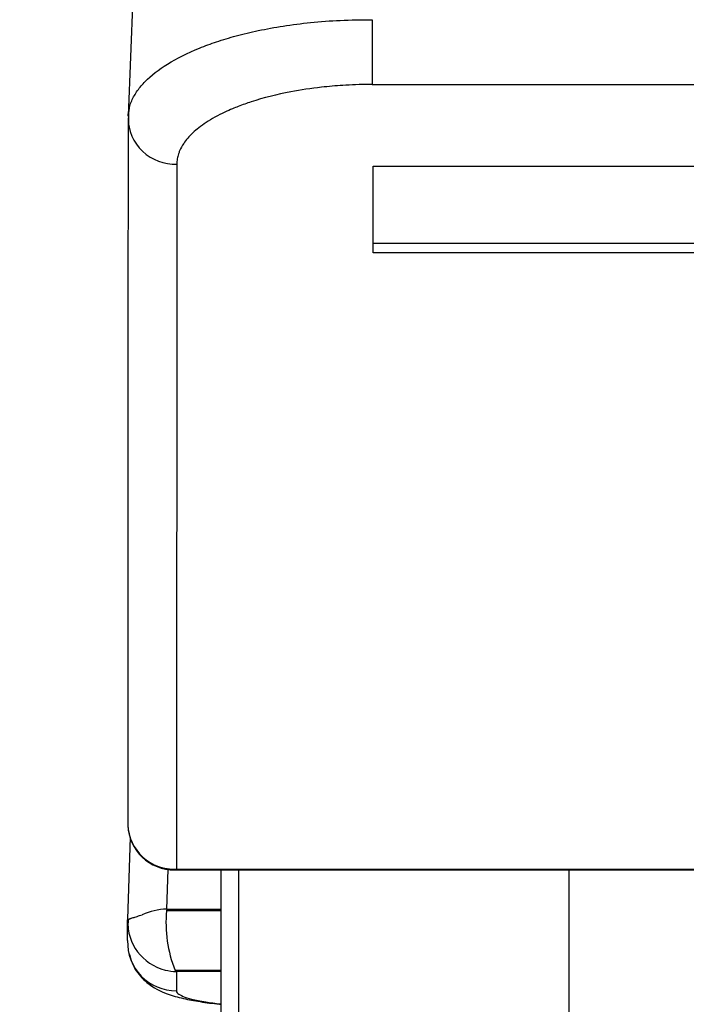
# Model space of a CAD drawing. Units: millimetres. Extents: x 0 to 359, y -141 to 204.
# Drawn here: x 23 to 28, y 73 to 81 of the extents above; entities that cross this region are included whole.
import ezdxf
from ezdxf import colors
from ezdxf.entities.mleader import LeaderData, LeaderLine
from ezdxf.enums import TextEntityAlignment as Align
from ezdxf.math import Vec2, Vec3

# ---------------------------------------------------------------- set-up
doc = ezdxf.new("R2010")
doc.units = ezdxf.units.MM
for name, color, linetype in [('C-1018-PLAST-RE', 7, 'Continuous'), ('C-106-PLAST-PATA', 7, 'Continuous'), ('Predeterminado', 7, 'Continuous')]:
    doc.layers.add(name, color=color, linetype=linetype)
doc.styles.add('SEACAD_Arial', font='arial.ttf')
doc.dimstyles.new('ISO', dxfattribs={"dimtxt": 3.125, "dimasz": 3.125, "dimexe": 1.5625, "dimexo": 0, "dimgap": 0.78125, "dimtad": 0, "dimdec": 0, "dimlfac": 12.5, "dimrnd": 10, "dimtxsty": 'SEACAD_Arial', "dimblk1": '_SE_FILLED', "dimblk2": '_SE_FILLED', "dimsah": 1, "dimcen": 1.5625, "dimadec": 1, "dimazin": 0, "dimtfac": 0.5, "dimtdec": 4, "dimtmove": 0, "dimatfit": 3, "dimfxl": 1, "dimarcsym": 0})

# ---------------------------------------------------------------- blocks, each defined once
blk = doc.blocks.new('SE')
at = {"layer": 'C-1018-PLAST-RE', "color": 7, "linetype": 'Continuous'}
for p, q in [((23.8512, 83.2384), (23.7277, 80.0474)), ((25.7238, 80.3077), (25.7074, 80.3077)), ((25.7238, 80.3077), (157.4389, 80.3211)), ((25.7331, 79.6379), (32.1351, 79.6386)), ((32.1349, 79.0062), (25.7329, 79.0056)), ((32.1349, 78.9289), (25.7329, 78.9282)), ((23.7248, 74.2772), (23.7248, 74.2741)), ((23.7245, 73.4735), (23.7488, 74.1452)), ((24.0438, 73.5555), (24.0556, 73.8801)), ((24.1091, 73.876), (29.7908, 73.8766)), ((24.1238, 73.8831), (29.7909, 73.8837)), ((24.0437, 73.5554), (24.0433, 73.5421)), ((24.4856, 73.5422), (24.0433, 73.5421)), ((24.0437, 73.5555), (24.4856, 73.5556)), ((23.724, 73.2971), (23.7242, 73.4632)), ((24.4856, 73.0535), (24.1125, 73.0534)), ((24.1125, 73.0534), (24.1231, 73.0431)), ((24.1231, 73.0431), (24.1228, 72.8864)), ((24.4856, 73.0432), (24.1231, 73.0431)), ((24.1231, 73.0431), (24.1231, 73.0431))]:
    blk.add_line(p, q, dxfattribs=at)
for centre, radius, start, end in [((24.3678, 80.0193), 0.6379, 171.58415, 185.21823), ((24.1096, 80.0377), 0.3822, 180.40509, 272.53321), ((24.1194, 74.2602), 0.3949, 177.98442, 182.17905), ((24.136, 74.2598), 0.4115, 180.23316, 181.62101), ((24.1033, 74.2614), 0.3789, 182.45523, 273.1023), ((24.1062, 74.2569), 0.3809, 182.5109, 270.56031), ((24.0641, 73.0134), 0.5425, 92.15856, 113.98345), ((25.066, 73.4376), 1.028, 174.16676, 201.94485), ((24.1318, 73.4516), 0.4078, 178.35903, 255.67199), ((23.4681, 73.4776), 0.2564, 356.78593, 359.08516), ((24.1103, 73.425), 0.3836, 172.61756, 186.29798), ((24.1215, 73.2842), 0.3978, 178.14604, 270.17832), ((24.1345, 73.4497), 0.4067, 255.23485, 268.39023)]:
    blk.add_arc(centre, radius, start, end, dxfattribs=at)
blk.add_ellipse((25.7189, 160.9201), major_axis=(0.009, -88.592), ratio=0.00017, start_param=0.388446, end_param=0.409077, dxfattribs=at)
for points, knots in [([(23.728, 80.0473), (23.7286, 80.0593), (23.7305, 80.0869), (23.7402, 80.1293), (23.7563, 80.1738), (23.7778, 80.2164), (23.8038, 80.2568), (23.8338, 80.2952), (23.9021, 80.37), (24.0423, 80.4799), (24.2542, 80.5858), (24.4529, 80.659), (24.6131, 80.7074), (24.7952, 80.7511), (24.9991, 80.7884), (25.2238, 80.8169), (25.4677, 80.8358), (25.6371, 80.8374), (25.7238, 80.8382)], [0.009695, 0.009695, 0.009695, 0.009695, 0.0380831, 0.0749068, 0.1104709, 0.1447756, 0.1778218, 0.2096101, 0.2401414, 0.3665845, 0.4998878, 0.5597828, 0.6235277, 0.6911201, 0.7625593, 0.8378484, 0.9169938, 1, 1, 1, 1]), ([(25.7238, 80.8382), (25.7238, 80.7907), (25.7238, 80.7387), (25.7238, 80.634), (25.7238, 80.5812), (25.7239, 80.483), (25.7239, 80.4375), (25.7238, 80.3607), (25.7238, 80.3295), (25.7238, 80.3077)], [0, 0, 0, 0, 0.25, 0.25, 0.5, 0.5, 0.75, 0.75, 1, 1, 1, 1]), ([(25.7074, 80.3077), (25.6682, 80.3072), (25.5934, 80.3062), (25.4602, 80.2994), (25.2804, 80.2838), (25.0209, 80.245), (24.8154, 80.1931), (24.681, 80.1475), (24.6304, 80.1286), (24.5755, 80.1065), (24.4816, 80.0646), (24.3644, 79.9997), (24.2705, 79.9262), (24.2151, 79.8683), (24.1774, 79.8196), (24.1538, 79.7764), (24.1377, 79.7339), (24.1286, 79.6977), (24.1272, 79.6701), (24.1265, 79.6559)], [0, 0, 0, 0, 0.047191, 0.089976, 0.161129, 0.267654, 0.420324, 0.447523, 0.477198, 0.502435, 0.540065, 0.643964, 0.738883, 0.784193, 0.828496, 0.890838, 0.916522, 0.957388, 1, 1, 1, 1]), ([(23.7275, 80.035), (23.7274, 79.9187), (23.7274, 79.6337), (23.7272, 79.1835), (23.727, 78.7447), (23.7268, 78.1929), (23.7265, 77.5341), (23.7261, 76.7534), (23.7258, 76.0173), (23.7255, 75.4627), (23.7253, 75.0573), (23.7251, 74.7762), (23.725, 74.5513), (23.7249, 74.3878), (23.7248, 74.3091), (23.7248, 74.2772)], [0, 0, 0, 0, 0.044991, 0.110196, 0.180049, 0.226739, 0.346662, 0.476867, 0.60817, 0.741589, 0.807517, 0.872229, 0.936068, 0.974111, 1, 1, 1, 1]), ([(24.1265, 79.6559), (24.1265, 79.6215), (24.1265, 79.5526), (24.1265, 79.4501), (24.1264, 79.3482), (24.1264, 79.2471), (24.1263, 79.1466), (24.1263, 79.0468), (24.1263, 78.9476), (24.1262, 78.8492), (24.1262, 78.7515), (24.1262, 78.6544), (24.1261, 78.5581), (24.1261, 78.4624), (24.1261, 78.3674), (24.126, 78.2731), (24.126, 78.1795), (24.1259, 78.0866), (24.1259, 77.9945), (24.1259, 77.903), (24.1258, 77.8122), (24.1258, 77.7221), (24.1258, 77.6327), (24.1257, 77.544), (24.1257, 77.456), (24.1257, 77.3688), (24.1256, 77.2822), (24.1256, 77.1964), (24.1255, 77.1112), (24.1255, 77.0268), (24.1255, 76.9431), (24.1254, 76.8601), (24.1254, 76.7778), (24.1254, 76.6962), (24.1253, 76.6154), (24.1253, 76.5352), (24.1253, 76.4558), (24.1252, 76.3771), (24.1252, 76.2992), (24.1251, 76.2219), (24.1251, 76.1454), (24.1251, 76.0696), (24.125, 75.9945), (24.125, 75.9202), (24.125, 75.8466), (24.1249, 75.7737), (24.1249, 75.7016), (24.1249, 75.6302), (24.1248, 75.5595), (24.1248, 75.4896), (24.1248, 75.4204), (24.1247, 75.3519), (24.1247, 75.2842), (24.1246, 75.2172), (24.1246, 75.1509), (24.1246, 75.0854), (24.1245, 75.0206), (24.1245, 74.9566), (24.1245, 74.8934), (24.1244, 74.8308), (24.1244, 74.769), (24.1244, 74.708), (24.1243, 74.6477), (24.1243, 74.5882), (24.1242, 74.5294), (24.1242, 74.4714), (24.1242, 74.4141), (24.1241, 74.3576), (24.1241, 74.3018), (24.1241, 74.2468), (24.124, 74.1926), (24.124, 74.1391), (24.124, 74.0863), (24.1239, 74.0343), (24.1239, 73.9831), (24.1239, 73.9326), (24.1238, 73.8996), (24.1238, 73.8831)], [0, 0, 0, 0, 0.013226, 0.026454, 0.039685, 0.05292, 0.066157, 0.079397, 0.09264, 0.105886, 0.119135, 0.132387, 0.145642, 0.158899, 0.17216, 0.185423, 0.198689, 0.211959, 0.225231, 0.238506, 0.251784, 0.265065, 0.278349, 0.291635, 0.304925, 0.318218, 0.331513, 0.344812, 0.358113, 0.371417, 0.384724, 0.398034, 0.411347, 0.424663, 0.437982, 0.451304, 0.464628, 0.477956, 0.491286, 0.504619, 0.517956, 0.531295, 0.544637, 0.557982, 0.57133, 0.584681, 0.598034, 0.611391, 0.62475, 0.638113, 0.651478, 0.664847, 0.678218, 0.691592, 0.704969, 0.718349, 0.731732, 0.745117, 0.758506, 0.771898, 0.785292, 0.798689, 0.81209, 0.825493, 0.838899, 0.852308, 0.86572, 0.879135, 0.892553, 0.905974, 0.919397, 0.932824, 0.946253, 0.959685, 0.973121, 0.986559, 1, 1, 1, 1]), ([(24.1087, 73.876), (24.1088, 73.876), (24.1101, 73.876), (24.1126, 73.8764), (24.1163, 73.8777), (24.1201, 73.8799), (24.1226, 73.882), (24.1238, 73.8831)], [0.8734554, 0.8734554, 0.8734554, 0.8734554, 0.8762457, 0.9071986, 0.9380951, 0.9690059, 1, 1, 1, 1]), ([(23.7241, 73.4632), (23.7242, 73.464), (23.7243, 73.4654), (23.7256, 73.4674), (23.7274, 73.4692), (23.7298, 73.4709), (23.7325, 73.4725), (23.7355, 73.474), (23.7386, 73.4753), (23.7418, 73.4764), (23.7449, 73.4775), (23.7479, 73.4785), (23.7507, 73.4793), (23.7532, 73.4801), (23.7588, 73.4819), (23.7685, 73.4851), (23.7841, 73.4901), (23.8019, 73.4958), (23.8216, 73.5021), (23.8362, 73.5067), (23.8436, 73.509)], [0, 0, 0, 0, 0.059515, 0.115575, 0.168182, 0.217335, 0.263035, 0.30528, 0.344072, 0.379411, 0.411298, 0.439731, 0.464714, 0.486245, 0.504329, 0.602921, 0.701611, 0.800574, 0.89998, 1, 1, 1, 1]), ([(23.7292, 73.2172), (23.7452, 73.1576), (23.7718, 73.0643), (23.8976, 72.9283), (24.0401, 72.8593), (24.1733, 72.8231), (24.3184, 72.7956), (24.4222, 72.7825), (24.4818, 72.7761), (24.4847, 72.7758)], [0, 0, 0, 0, 0.0800515, 0.1496016, 0.2567305, 0.3445466, 0.426568, 0.5127883, 0.5171479, 0.5171479, 0.5171479, 0.5171479]), ([(24.1228, 72.8864), (24.1232, 72.8834), (24.1244, 72.8757), (24.1373, 72.8603), (24.1732, 72.8404), (24.2469, 72.8175), (24.3514, 72.7965), (24.4404, 72.7838), (24.4846, 72.7783)], [0, 0, 0, 0, 0.0326941, 0.0819893, 0.1668957, 0.2549036, 0.3541583, 0.4376522, 0.4376522, 0.4376522, 0.4376522])]:
    blk.add_open_spline(points, degree=3, knots=knots, dxfattribs=at)
at = {"layer": 'C-106-PLAST-PATA', "color": 7, "linetype": 'Continuous'}
for p, q in [((24.4856, 73.8761), (24.4856, 72.557)), ((24.6304, 73.8762), (24.6304, 72.6053)), ((27.3332, 73.8765), (27.3332, 72.6499))]:
    blk.add_line(p, q, dxfattribs=at)
blk = doc.blocks.new('DMBLK16')
at = {"layer": 'Predeterminado', "linetype": 'Continuous'}
for points in [[(8.9648, 85.179), (10.0065, 85.179), (9.4857, 88.304)], [(8.9648, 30.7631), (9.4857, 27.6381), (10.0065, 30.7631)]]:
    blk.add_hatch(color=7, dxfattribs=at).paths.add_polyline_path(points)
at = {"layer": 'Predeterminado', "color": 7, "linetype": 'Continuous'}
for p, q in [((27.3332, 88.304), (7.9232, 88.304)), ((9.4857, 62.7333), (9.4857, 88.304)), ((9.4857, 27.6381), (9.4857, 53.2088)), ((27.3332, 27.6381), (7.9232, 27.6381))]:
    blk.add_line(p, q, dxfattribs=at)
at = {"layer": 'Predeterminado', "color": 7, "linetype": 'Continuous', "style": 'SEACAD_Arial'}
blk.add_text('758', height=3.125, rotation=90, dxfattribs=at).set_placement((7.9232, 54.3026), align=Align.TOP_LEFT)
blk = doc.blocks.new('_SE_FILLED')
at = {"color": 0}
blk.add_line((0, 0), (-1, 0), dxfattribs=at)
blk.add_solid([(0, 0), (-1, -0.1665), (-1, 0.1665), (0, 0)], dxfattribs=at)
blk = doc.blocks.new('_DOT')
at = {"color": 0}
blk.add_line((0, 0), (-1, 0), dxfattribs=at)
at = {"color": 0, "const_width": 0.333}
blk.add_lwpolyline([(-0.1665, 0, 1), (0.1665, 0, 1)], format="xyb", close=True, dxfattribs=at)

msp = doc.modelspace()

# ---------------------------------------------------------------- block references
at = {"layer": 'Predeterminado'}
msp.add_blockref('SE', (0, 0), dxfattribs=at)

# ---------------------------------------------------------------- dimensions: what is measured, and where the dimension line sits
at = {"layer": 'Predeterminado', "color": 7, "linetype": 'Continuous'}
dim = msp.add_linear_dim(base=(9.48565, 27.63807), p1=(27.33318, 27.63807), p2=(27.33318, 88.304), angle=90, text='\\A1;<>', dimstyle='ISO', override={"dimrnd": 0, "dimtdec": 2}, dxfattribs=at)
dim.commit()
dim.dimension.update_dxf_attribs({"geometry": 'DMBLK16', "text_midpoint": (9.48565, 57.97103), "dimtype": 161})

# ---------------------------------------------------------------- leaders
ml = msp.add_multileader_mtext('Standard', dxfattribs=at)
ml.set_content('{\\pxsm0.9;\\fArial|b0||i0||c0|p34;\\W1.;C-1018-PLAST-OCEAN\\P}', color=256)
ml.set_leader_properties()
ml.set_arrow_properties(name='DOT')
ml.build(insert=Vec2(0, 0))
ml.multileader.update_dxf_attribs({"leader_type": 0, "dogleg_length": 0})
ctx = ml.context
ctx.base_point = Vec3(6.98603, 198.87937)
notes = []
notes.append((ctx, [(0, (0, 0, 0), (0, 0), (1, 0), 1, [])]))
ctx.mtext.insert = Vec3(8.98603, 200.87937)
ml = msp.add_multileader_mtext('Standard', dxfattribs=at)
ml.set_content('{\\pxsm0.9;\\fCalibri|b0||i0||c0|p34;\\W1.;Documento no contractual - Document no contractual - Non-contractual document - Non-contractual document - Documento não contratual\\P}', color=256)
ml.set_leader_properties()
ml.set_arrow_properties(name='DOT')
ml.build(insert=Vec2(0, 0))
ml.multileader.update_dxf_attribs({"leader_type": 0, "has_text_frame": 1, "dogleg_length": 0, "arrow_head_size": 1.8})
ctx = ml.context
ctx.base_point, ctx.char_height, ctx.arrow_head_size, ctx.plane_x_axis, ctx.plane_y_axis = Vec3(309.92926, 35.13378), 1.8, 1.8, Vec3(0, 1), Vec3(-1, 0)
notes.append((ctx, [(0, (0, 0, 0), (0, 0), (1, 0), 1, [])]))
ctx.mtext.insert, ctx.mtext.text_direction, ctx.mtext.rotation = Vec3(309.02926, 37.13378), Vec3(0, 1), 1.5707963
ml = msp.add_multileader_mtext('Standard', dxfattribs=at)
ml.set_content('{\\pxsm0.9;\\fArial TUR|b0||i0||c0|p34;\\W1.;Banco de la gama Maverik Eco Ocean con asiento y respaldo fabricado en termóplastico de material recuperado de origen marino.\\PDimensiones: 1700 x 758 x 830 mm.\\P}', color=256)
ml.set_leader_properties()
ml.set_arrow_properties(name='DOT')
ml.build(insert=Vec2(0, 0))
ml.multileader.update_dxf_attribs({"leader_type": 0, "dogleg_length": 0, "arrow_head_size": 2.5})
ctx = ml.context
ctx.base_point, ctx.char_height, ctx.arrow_head_size = Vec3(7.67276, 192.39094), 2.5, 2.5
notes.append((ctx, [(0, (0, 0, 0), (0, 0), (1, 0), 1, [])]))
ctx.mtext.insert = Vec3(9.67276, 193.64094)
for ctx, leaders in notes:
    for number, flags, end, landing, length, lines in leaders:
        leader = LeaderData()
        leader.index, (leader.has_last_leader_line, leader.has_dogleg_vector, leader.attachment_direction) = number, flags
        leader.last_leader_point, leader.dogleg_vector, leader.dogleg_length = Vec3(end), Vec3(landing), length
        for number, points, colour, breaks in lines:
            line = LeaderLine()
            line.index, line.vertices, line.color, line.breaks = number, Vec3.list(points), colors.encode_raw_color(colour), breaks
            leader.lines.append(line)
        ctx.leaders.append(leader)

doc.saveas('drawing.dxf')
